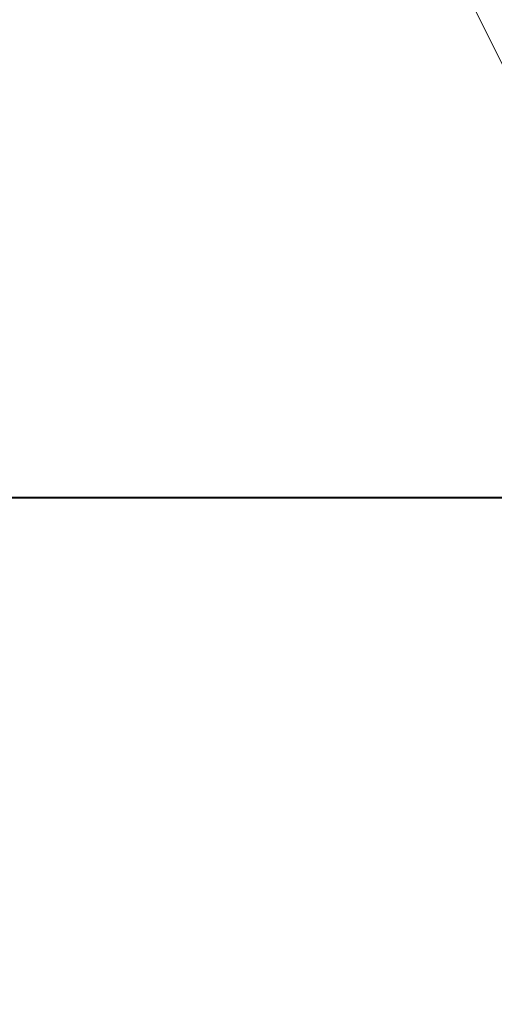
# Model space of a CAD drawing. Units: millimetres. Extents: x 0 to 59.4, y 0 to 42.1.
# Drawn here: x 46.9 to 47.2, y 5.9 to 6.3 of the extents above; entities that cross this region are included whole.
import ezdxf

# ---------------------------------------------------------------- set-up
doc = ezdxf.new("R2010")
doc.units = ezdxf.units.MM
doc.layers.add('LE_NORM', color=179, linetype='Continuous', lineweight=40)
doc.styles.add('SLDTEXTSTYLE0', font='TXT', dxfattribs={"width": 0.605})
doc.dimstyles.new('SLDDIMSTYLE0', dxfattribs={"dimtxt": 0.35, "dimasz": 0.3, "dimexe": 0, "dimexo": 0.0625, "dimgap": 0.08750000000000001, "dimtad": 1, "dimdec": 0, "dimlfac": 40, "dimrnd": 1e-09, "dimzin": 12, "dimdsep": 46, "dimtxsty": 'SLDTEXTSTYLE0', "dimsah": 1, "dimcen": 0.09, "dimadec": 0, "dimazin": 3, "dimtfac": 1, "dimtofl": 0, "dimtmove": 0, "dimatfit": 3, "dimfxl": 0, "dimfrac": 2, "dimtolj": 1, "dimtzin": 12, "dimarcsym": 0})
doc.dimstyles.new('SLDDIMSTYLE2', dxfattribs={"dimtxt": 0.35, "dimasz": 0.3, "dimexe": 0, "dimexo": 0.0625, "dimgap": 0.08750000000000001, "dimtad": 1, "dimlfac": 40, "dimrnd": 1e-09, "dimzin": 12, "dimdsep": 46, "dimtxsty": 'SLDTEXTSTYLE0', "dimsah": 1, "dimcen": 0.09, "dimadec": 0, "dimazin": 3, "dimtfac": 1, "dimtmove": 0, "dimatfit": 0, "dimfxl": 0, "dimfrac": 2, "dimtolj": 1, "dimtzin": 12, "dimarcsym": 0})
doc.dimstyles.new('SLDDIMSTYLE3', dxfattribs={"dimtxt": 0.35, "dimasz": 0.3, "dimexe": 0, "dimexo": 0.0625, "dimgap": 0.08750000000000001, "dimtad": 1, "dimdec": 0, "dimlfac": 40, "dimrnd": 1e-09, "dimzin": 12, "dimdsep": 46, "dimtxsty": 'SLDTEXTSTYLE0', "dimsah": 1, "dimcen": 0.09, "dimadec": 0, "dimazin": 3, "dimtfac": 1, "dimtmove": 0, "dimatfit": 0, "dimfxl": 0, "dimfrac": 2, "dimtolj": 1, "dimtzin": 12, "dimarcsym": 0})
doc.dimstyles.new('SLDDIMSTYLE4', dxfattribs={"dimtxt": 0.35, "dimasz": 0.3, "dimexe": 0, "dimexo": 0.0625, "dimgap": 0.08750000000000001, "dimtad": 1, "dimdec": 4, "dimlfac": 40, "dimzin": 12, "dimdsep": 46, "dimtxsty": 'SLDTEXTSTYLE0', "dimsah": 1, "dimcen": 0.09, "dimazin": 3, "dimtfac": 1, "dimtofl": 0, "dimtmove": 0, "dimatfit": 3, "dimfxl": 0, "dimfrac": 2, "dimtolj": 1, "dimtzin": 12, "dimarcsym": 0})

# ---------------------------------------------------------------- blocks, each defined once
blk = doc.blocks.new('_D_10')
at = {"layer": 'LE_NORM', "color": 7}
for p, q in [((48.44828479735689, 6.101837486951847), (48.44828479735689, 6.701837486951846)), ((48.44828479735689, 4.848837486951847), (48.44828479735689, 6.101837486951847)), ((44.89040773572079, 4.848837486951847), (48.54734479735689, 4.848837486951847)), ((48.44828479735689, 4.848837486951847), (48.44828479735689, 4.248837486951848))]:
    blk.add_line(p, q, dxfattribs=at)
for points in [[(48.44828479735689, 6.101837486951847), (48.54828479735689, 6.401837486951846), (48.34828479735689, 6.401837486951846)], [(48.44828479735689, 4.848837486951847), (48.34828479735689, 4.548837486951848), (48.54828479735689, 4.548837486951848)]]:
    blk.add_solid(points, dxfattribs=at)
at = {"layer": 'LE_NORM', "color": 7, "insert": (47.99711111171977, 4.850441646068602, 0.0002500000000062645), "char_height": 0.35, "attachment_point": 1, "rotation": 90, "style": 'SLDTEXTSTYLE0'}
blk.add_mtext('50,12', dxfattribs=at)
blk = doc.blocks.new('_D_15')
at = {"layer": 'LE_NORM', "color": 7}
for p, q in [((47.78956260005667, 7.316955360284022), (47.78956260005667, 7.916955360284023)), ((46.76350984733601, 7.316955360284022), (47.88862260005667, 7.316955360284022)), ((47.78956260005667, 7.316955360284022), (47.78956260005667, 6.101837486951847)), ((47.78956260005667, 6.101837486951847), (47.78956260005667, 5.501837486951847))]:
    blk.add_line(p, q, dxfattribs=at)
for points in [[(47.78956260005667, 7.316955360284022), (47.88956260005667, 7.616955360284022), (47.68956260005667, 7.616955360284022)], [(47.78956260005667, 6.101837486951847), (47.68956260005667, 5.801837486951847), (47.88956260005667, 5.801837486951847)]]:
    blk.add_solid(points, dxfattribs=at)
at = {"layer": 'LE_NORM', "color": 7, "insert": (47.33838891441955, 6.358667280370925, 0.00025000000000435), "char_height": 0.35, "attachment_point": 1, "rotation": 90.00000000000041, "style": 'SLDTEXTSTYLE0'}
blk.add_mtext('49', dxfattribs=at)
blk = doc.blocks.new('_D_16')
at = {"layer": 'LE_NORM', "color": 7}
for p, q in [((45.9997231609743, 13.60258748695179), (48.79734479735636, 13.60258748695179)), ((48.69828479735637, 13.60258748695179), (48.69828479735637, 6.101837486951847))]:
    blk.add_line(p, q, dxfattribs=at)
for points in [[(48.69828479735637, 13.60258748695179), (48.59828479735636, 13.30258748695179), (48.79828479735637, 13.30258748695179)], [(48.69828479735637, 6.101837486951847), (48.79828479735637, 6.401837486951846), (48.59828479735636, 6.401837486951846)]]:
    blk.add_solid(points, dxfattribs=at)
at = {"layer": 'LE_NORM', "color": 7, "insert": (48.24711111171924, 9.391865279688716, 0.0002500000000051155), "char_height": 0.35, "attachment_point": 1, "rotation": 90.00000000000041, "style": 'SLDTEXTSTYLE0'}
blk.add_mtext('300', dxfattribs=at)
blk = doc.blocks.new('_D_17')
at = {"layer": 'LE_NORM', "color": 7}
blk.add_line((52.36103001714601, 7.241280630780091), (52.36103001714601, 9.95284012368827), dxfattribs=at)
blk.add_arc((52.36103001714601, 7.142220630780045), 2.711559492908234, 90, 135.0000000000001, dxfattribs=at)
for points in [[(52.36103001714601, 9.85378012368827), (52.0559785368054, 9.937108356250855), (52.06699189333597, 9.737411821533973)], [(50.44366791211984, 9.05958273580621), (50.73386907896175, 9.185214271511185), (50.60044992417038, 9.33420866447534)]]:
    blk.add_solid(points, dxfattribs=at)
at = {"layer": 'LE_NORM', "color": 7, "insert": (50.73774954730182, 9.893153568698668, 0.1903611202060534), "char_height": 0.35, "attachment_point": 1, "rotation": 22.50000000000038, "style": 'SLDTEXTSTYLE0'}
blk.add_mtext('45°', dxfattribs=at)

msp = doc.modelspace()

# ---------------------------------------------------------------- linework, layer by layer
at = {"color": 7, "linetype": 'Continuous', "lineweight": 15}
msp.add_line((46.6610733784019, 7.301668171136869), (47.86320995457759, 4.897395093291295), dxfattribs=at)
at = {"layer": 'LE_NORM'}
msp.add_line((38.50799971431851, 6.101837486951842), (53.3910484506535, 6.101837486951842), dxfattribs=at)

# ---------------------------------------------------------------- dimensions: what is measured, and where the dimension line sits
at = {"layer": 'LE_NORM', "color": 7}
for base, p1, dimstyle, picture, middle in [((48.69828479735635, 6.101837486951847), (45.9006631609743, 13.60258748695179), 'SLDDIMSTYLE0', '_D_16', (48.69828479735635, 9.852212486951819)), ((47.78956260005667, 6.101837486951847), (46.66444984733601, 7.316955360284022), 'SLDDIMSTYLE3', '_D_15', (47.78956260005667, 6.709396423617934)), ((48.44828479735689, 6.101837486951847), (44.79134773572079, 4.848837486951847), 'SLDDIMSTYLE2', '_D_10', (48.44828479735689, 5.475337486951847))]:
    dim = msp.add_linear_dim(base=base, p1=p1, p2=(53.3910484506535, 6.101837486951847), angle=90.0000000000002, dimstyle=dimstyle, dxfattribs=at)
    dim.commit()
    dim.dimension.update_dxf_attribs({"geometry": picture, "text_midpoint": middle, "dimtype": 160})
dim = msp.add_angular_dim_2l(base=(51.32336112333774, 9.647374947464645), line1=((52.36103001714601, 4.867212486951752), (52.36103001714601, 7.142220630780091)), line2=((45.90066316097424, 13.60258748695182), (52.36103001714601, 7.14222063078005)), dimstyle='SLDDIMSTYLE4', dxfattribs=at)
dim.commit()
dim.dimension.update_dxf_attribs({"geometry": '_D_17', "text_midpoint": (51.32336112333775, 9.647374947464641), "dimtype": 162})

doc.saveas('drawing.dxf')
